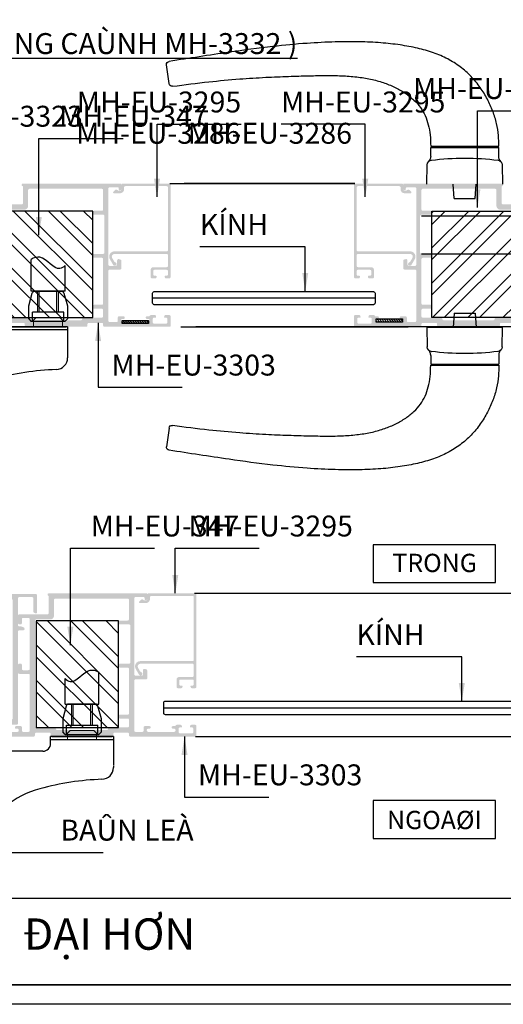
# Model space of a CAD drawing. Units: millimetres. Extents: x 12529 to 23900, y 24836 to 32566.
# Drawn here: x 15020 to 15205, y 25800 to 26176 of the extents above; entities that cross this region are included whole.
import ezdxf

# ---------------------------------------------------------------- set-up
doc = ezdxf.new("R2010")
doc.units = ezdxf.units.MM
for name, color, linetype, lineweight in [('1外框线', 7, 'Continuous', 20), ('KICHTHUOC', 54, 'Continuous', 5), ('Symbol', 10, 'Continuous', 9), ('细实线(0.2)', 5, 'Continuous', 9)]:
    doc.layers.add(name, color=color, linetype=linetype, lineweight=lineweight)
for name, color, linetype in [('2', 3, 'Continuous'), ('4', 3, 'Continuous'), ('CHU', 253, 'Continuous'), ('h', 155, 'Continuous'), ('kinh', 141, 'Continuous'), ('Layer8', 8, 'Continuous'), ('MAU TONG', 50, 'Continuous'), ('NET-THAY', 2, 'Continuous'), ('PUB_DIM', 3, 'Continuous')]:
    doc.layers.add(name, color=color, linetype=linetype)
doc.styles.add('BINH', font='VNI-Helve-Condense_0.TTF')
doc.styles.add('ROMAND', font='VNI-Helve-Condense_0.TTF', dxfattribs={"width": 0.5})
doc.styles.get("Standard").update_dxf_attribs({"font": 'arial.ttf'})
doc.dimstyles.new('Copy of MIEN HUA1-2', dxfattribs={"dimscale": 0, "dimtxt": 7, "dimasz": 7, "dimexe": 1, "dimexo": 1, "dimgap": 4, "dimtad": 2, "dimdec": 1, "dimtxsty": 'ROMAND', "dimcen": 10, "dimdle": 5, "dimclrd": 8, "dimclre": 8, "dimclrt": 95, "dimadec": 0, "dimazin": 0, "dimtfac": 1, "dimtdec": 1, "dimtmove": 2, "dimatfit": 3, "dimfxl": 1, "dimarcsym": 0})

# ---------------------------------------------------------------- blocks, each defined once
blk = doc.blocks.new('ergeg')
at = {"color": 253}
for p, q in [((11382.52, -10738.42), (11382.52, -10726.23)), ((11369.52, -10738.42), (11369.52, -10728.62)), ((11369.92, -10739.16), (11368.62, -10744.02)), ((11369.52, -10738.42), (11382.52, -10738.42)), ((11381.15, -10738.42), (11370.88, -10738.42)), ((11372.64, -10746.42), (11372.64, -10738.42)), ((11379.39, -10746.42), (11379.39, -10738.42)), ((11383.42, -10744.02), (11382.12, -10739.16)), ((11368.62, -10744.02), (11368.62, -10749.02)), ((11370.02, -10746.42), (11382.02, -10746.42)), ((11370.02, -10750.02), (11370.02, -10746.42)), ((11382.02, -10750.02), (11382.02, -10746.42)), ((11383.42, -10749.02), (11383.42, -10744.02)), ((11369.62, -10750.02), (11368.62, -10749.02)), ((11369.62, -10750.02), (11382.42, -10750.02)), ((11383.42, -10749.02), (11382.42, -10750.02))]:
    blk.add_line(p, q, dxfattribs=at)
blk.add_arc((11370.88, -10739.42), 1, 90, 165.0049, dxfattribs=at)
blk.add_arc((11381.15, -10739.42), 1, 14.9951, 90)
blk.add_open_spline([(11369.52, -10728.62), (11370.14, -10729.24), (11373.02, -10731.23), (11377.63, -10724.33), (11381.38, -10725.54), (11382.52, -10726.23)], degree=3, knots=[2.41746, 2.41746, 2.41746, 2.41746, 4.935448, 13.716347, 17.548081, 17.548081, 17.548081, 17.548081], dxfattribs=at)
at = {"layer": '1外框线', "color": 253}
for p, q in [((11371.52, -10748.52), (11370.52, -10749.52)), ((11370.52, -10749.52), (11370.52, -10752.02)), ((11380.52, -10748.52), (11371.52, -10748.52)), ((11380.52, -10748.52), (11381.52, -10749.52)), ((11381.52, -10752.02), (11381.52, -10749.52))]:
    blk.add_line(p, q, dxfattribs=at)
at = {"layer": '细实线(0.2)', "color": 253}
for p, q in [((11372.02, -10738.42), (11372.02, -10746.42)), ((11380.02, -10738.42), (11380.02, -10746.42))]:
    blk.add_line(p, q, dxfattribs=at)
blk = doc.blocks.new('3rr2r')
at = {"layer": 'h'}
h = blk.add_hatch(dxfattribs=at)
h.set_pattern_fill('ANSI32', color=254)
h.paths.add_polyline_path([(11002.93, -603.38), (10971.43, -603.38), (10971.43, -644.18), (11002.93, -644.18)])
at = {"layer": 'MAU TONG'}
blk.add_lwpolyline([(11002.93, -644.18), (10971.43, -644.18), (10971.43, -603.38), (11002.93, -603.38)], close=True, dxfattribs=at)
blk = doc.blocks.new('twqq')
at = {"color": 253}
for p, q in [((11319.52, -10738.42), (11319.52, -10726.23)), ((11306.52, -10738.42), (11306.52, -10728.62)), ((11306.92, -10739.16), (11305.62, -10744.02)), ((11306.52, -10738.42), (11319.52, -10738.42)), ((11318.15, -10738.42), (11307.88, -10738.42)), ((11309.64, -10746.42), (11309.64, -10738.42)), ((11316.39, -10746.42), (11316.39, -10738.42)), ((11320.42, -10744.02), (11319.12, -10739.16)), ((11305.62, -10744.02), (11305.62, -10749.02)), ((11307.02, -10746.42), (11319.02, -10746.42)), ((11307.02, -10750.02), (11307.02, -10746.42)), ((11319.02, -10750.02), (11319.02, -10746.42)), ((11320.42, -10749.02), (11320.42, -10744.02)), ((11306.62, -10750.02), (11305.62, -10749.02)), ((11306.62, -10750.02), (11319.42, -10750.02)), ((11320.42, -10749.02), (11319.42, -10750.02))]:
    blk.add_line(p, q, dxfattribs=at)
for centre, start, end in [((11307.88, -10739.42), 90, 165.0049), ((11318.15, -10739.42), 14.9951, 90)]:
    blk.add_arc(centre, 1, start, end, dxfattribs=at)
blk.add_open_spline([(11306.52, -10728.62), (11307.14, -10729.24), (11310.02, -10731.23), (11314.63, -10724.33), (11318.38, -10725.54), (11319.52, -10726.23)], degree=3, knots=[2.41746, 2.41746, 2.41746, 2.41746, 4.935448, 13.716347, 17.548081, 17.548081, 17.548081, 17.548081], dxfattribs=at)
at = {"layer": '1外框线', "color": 253}
for p, q in [((11308.52, -10748.52), (11307.52, -10749.52)), ((11307.52, -10749.52), (11307.52, -10752.02)), ((11317.52, -10748.52), (11308.52, -10748.52)), ((11317.52, -10748.52), (11318.52, -10749.52)), ((11318.52, -10752.02), (11318.52, -10749.52))]:
    blk.add_line(p, q, dxfattribs=at)
at = {"layer": '细实线(0.2)', "color": 253}
for p, q in [((11309.02, -10738.42), (11309.02, -10746.42)), ((11317.02, -10738.42), (11317.02, -10746.42))]:
    blk.add_line(p, q, dxfattribs=at)
blk = doc.blocks.new('DWQDQWDQD')
at = {"layer": 'CHU'}
h = blk.add_hatch(dxfattribs=at)
h.set_pattern_fill('ANSI31', color=254, scale=0.2, style=0)
h.paths.add_polyline_path([(10893.85, -645.28), (10893.34, -645.28), (10883.85, -645.28), (10883.85, -646.48), (10893.85, -646.48)])
at = {"layer": '2'}
blk.add_lwpolyline([(10893.85, -645.28), (10883.85, -645.28), (10883.85, -646.48), (10893.85, -646.48)], close=True, dxfattribs=at)
blk = doc.blocks.new('ergwg')
at = {"layer": 'CHU', "color": 253, "linetype": 'Continuous'}
for p, q in [((10308.84, -10658.73), (10309.81, -10651.59)), ((10208.68, -10682.72), (10182.68, -10682.72)), ((10182.68, -10686.46), (10182.68, -10683.22)), ((10208.68, -10683.22), (10182.68, -10683.22)), ((10182.68, -10686.47), (10182.68, -10686.47)), ((10208.68, -10686.46), (10208.68, -10683.22)), ((10208.68, -10686.47), (10208.68, -10686.47)), ((10181.31, -10689.8), (10181.18, -10697.22)), ((10210.18, -10697.22), (10210.05, -10689.8)), ((10191.68, -10702.72), (10191.29, -10697.22)), ((10199.68, -10702.72), (10200.07, -10697.22)), ((10199.68, -10702.72), (10191.68, -10702.72)), ((10167.14, -10705.62), (10167.14, -10727.62)), ((10169.64, -10705.62), (10167.14, -10705.62)), ((10169.64, -10705.62), (10169.64, -10727.62)), ((10157.97, -10719.32), (10166.49, -10711.75)), ((10166.83, -10711.62), (10167.14, -10711.62)), ((10212.17, -10709.37), (10169.64, -10709.37)), ((10157.64, -10721.12), (10157.64, -10720.07)), ((10158.14, -10721.62), (10167.14, -10721.62)), ((10212.17, -10723.87), (10169.64, -10723.87)), ((10169.64, -10727.62), (10167.14, -10727.62)), ((10191.68, -10746.52), (10191.29, -10752.02)), ((10199.68, -10746.52), (10191.68, -10746.52)), ((10199.68, -10746.52), (10200.07, -10752.02)), ((10181.31, -10759.44), (10181.18, -10752.02)), ((10181.18, -10752.02), (10210.18, -10752.02)), ((10210.18, -10752.02), (10210.05, -10759.44)), ((10182.68, -10762.77), (10182.68, -10762.77)), ((10182.68, -10762.78), (10182.68, -10766.02)), ((10208.68, -10762.77), (10208.68, -10762.77)), ((10208.68, -10762.78), (10208.68, -10766.02)), ((10208.68, -10766.02), (10182.68, -10766.02)), ((10208.68, -10766.52), (10182.68, -10766.52)), ((10308.84, -10790.51), (10309.81, -10797.65))]:
    blk.add_line(p, q, dxfattribs=at)
at = {"layer": 'CHU', "color": 253}
for p, q in [((10158.54, -10705.37), (10158.54, -10710.12)), ((10158.54, -10705.37), (10160.71, -10705.87)), ((10158.54, -10705.62), (10158.54, -10706.71)), ((10158.54, -10706.4), (10160.48, -10706.84)), ((10162.04, -10708.79), (10162.04, -10715.71)), ((10163.04, -10708.79), (10163.04, -10714.82)), ((10154.04, -10710.12), (10154.04, -10716.12)), ((10154.04, -10710.12), (10158.54, -10710.12)), ((10154.04, -10722.12), (10154.04, -10716.12)), ((10154.04, -10722.12), (10158.54, -10722.12)), ((10158.54, -10726.87), (10158.54, -10722.12)), ((10162.04, -10723.45), (10162.04, -10721.62)), ((10163.04, -10723.45), (10163.04, -10721.62)), ((10158.54, -10725.84), (10160.48, -10725.4)), ((10158.54, -10726.62), (10158.54, -10725.53)), ((10158.54, -10726.87), (10160.71, -10726.37))]:
    blk.add_line(p, q, dxfattribs=at)
at = {"layer": 'CHU', "color": 253, "ltscale": 0.1}
for p, q in [((10170.39, -10709.12), (10170.64, -10709.12)), ((10170.39, -10724.12), (10170.64, -10724.12))]:
    blk.add_line(p, q, dxfattribs=at)
at = {"layer": 'CHU', "color": 253, "linetype": 'Continuous'}
for centre, radius, start, end in [((10308.62, -10651.43), 1.2, 352.2545, 82.0473), ((10307.65, -10658.57), 1.2, 262.3533, 352.2545), ((10183.11, -10689.83), 1.8, 97.3547, 179), ((10195.68, -10787.22), 100, 82.6453, 97.3547), ((10208.25, -10689.83), 1.8, 1, 82.6453), ((10166.83, -10712.12), 0.5, 89.9999, 131.6334), ((10158.64, -10720.07), 1, 131.6335, 180), ((10158.14, -10721.12), 0.5, 180, 270), ((10183.11, -10759.41), 1.8, 181, 262.6453), ((10195.68, -10662.02), 100, 262.6453, 277.3547), ((10208.25, -10759.41), 1.8, 277.3547, 359), ((10307.65, -10790.67), 1.2, 7.7455, 97.6467), ((10308.62, -10797.81), 1.2, 277.9527, 7.7455)]:
    blk.add_arc(centre, radius, start, end, dxfattribs=at)
at = {"layer": 'CHU', "color": 253}
for centre, radius, start, end in [((10160.04, -10708.79), 2, 0, 77.1245), ((10160.04, -10708.79), 3, 0, 77.1245), ((10160.04, -10723.45), 2, 282.8755, 0), ((10160.04, -10723.45), 3, 282.8755, 0)]:
    blk.add_arc(centre, radius, start, end, dxfattribs=at)
at = {"layer": 'CHU', "color": 253, "linetype": 'Continuous'}
for points in [[(10182.68, -10682.72), (10182.75, -10678.66), (10183.49, -10674.06), (10184.92, -10669.36), (10186.99, -10664.74), (10189.72, -10660.28), (10193.24, -10655.99), (10197.4, -10652.33), (10202.2, -10649.31), (10207.64, -10646.95), (10213.71, -10645.22), (10220.4, -10643.97), (10227.75, -10643.15), (10235.94, -10642.75), (10245.2, -10642.8), (10255.99, -10643.34), (10269.09, -10644.56), (10285.84, -10646.77), (10308.79, -10650.24)], [(10307.49, -10659.76), (10293.55, -10658.06), (10281.81, -10656.98), (10271.8, -10656.34), (10263.07, -10655.97), (10255.34, -10655.75), (10248.38, -10655.65), (10242.06, -10655.78), (10236.29, -10656.28), (10231.03, -10657.19), (10226.28, -10658.55), (10222.02, -10660.35), (10218.26, -10662.54), (10215.11, -10665.06), (10212.64, -10667.86), (10210.85, -10670.98), (10209.64, -10674.46), (10208.93, -10678.38), (10208.68, -10682.72)], [(10181.82, -10688.57), (10182.18, -10688.12), (10182.48, -10687.55), (10182.65, -10686.89), (10182.68, -10686.47)], [(10208.68, -10686.47), (10208.71, -10686.89), (10208.88, -10687.55), (10209.18, -10688.12), (10209.54, -10688.57)], [(10182.88, -10688.04), (10183.03, -10688.02)], [(10208.48, -10688.04), (10208.33, -10688.02)], [(10181.82, -10760.67), (10182.18, -10761.12), (10182.48, -10761.69), (10182.65, -10762.35), (10182.68, -10762.77)], [(10182.88, -10761.2), (10183.03, -10761.22)], [(10208.48, -10761.2), (10208.33, -10761.22)], [(10208.68, -10762.77), (10208.71, -10762.35), (10208.88, -10761.69), (10209.18, -10761.12), (10209.54, -10760.67)], [(10182.68, -10766.52), (10182.75, -10770.58), (10183.49, -10775.18), (10184.92, -10779.88), (10186.99, -10784.5), (10189.72, -10788.96), (10193.24, -10793.25), (10197.4, -10796.91), (10202.2, -10799.93), (10207.64, -10802.29), (10213.71, -10804.02), (10220.4, -10805.27), (10227.75, -10806.09), (10235.94, -10806.48), (10245.2, -10806.44), (10255.99, -10805.9), (10269.09, -10804.68), (10285.84, -10802.47), (10308.79, -10799)], [(10307.49, -10789.48), (10293.55, -10791.18), (10281.81, -10792.26), (10271.8, -10792.9), (10263.07, -10793.27), (10255.34, -10793.49), (10248.38, -10793.59), (10242.06, -10793.46), (10236.29, -10792.96), (10231.03, -10792.05), (10226.28, -10790.68), (10222.02, -10788.89), (10218.26, -10786.7), (10215.11, -10784.18), (10212.64, -10781.38), (10210.85, -10778.26), (10209.64, -10774.77), (10208.93, -10770.86), (10208.68, -10766.52)]]:
    blk.add_spline(points, degree=3, dxfattribs=at)

msp = doc.modelspace()

# ---------------------------------------------------------------- hatches: boundary and pattern name
at = {"layer": 'h'}
h = msp.add_hatch(color=254, dxfattribs=at)
h.paths.add_polyline_path([(15054.04, 26111.6, -0.414214), (15054.54, 26112.1), (15057.54, 26112.1, -0.414214), (15058.04, 26111.6), (15058.04, 26111.2, 0.619937), (15058.53, 26110.96, 0.425203), (15059.04, 26111.46), (15059.04, 26113.2, 0.414214), (15058.74, 26113.5), (15021.34, 26113.5, 0.414214), (15020.84, 26113, 0.305615), (15021.16, 26112.53, -0.305615), (15021.34, 26112.26), (15021.34, 26106, -0.414214), (15020.84, 26105.5), (15010.04, 26105.5, 0.414214), (15009.54, 26105), (15009.54, 26102.1, 0.414214), (15010.04, 26101.6), (15010.54, 26101.6, 0.414214), (15011.04, 26102.1), (15011.04, 26103.6, -0.414214), (15011.54, 26104.1), (15013.54, 26104.1, -0.414214), (15014.04, 26103.6), (15014.04, 26084.6, -0.414214), (15013.54, 26084.1), (15011.54, 26084.1, -0.414214), (15011.04, 26084.6), (15011.04, 26086.1, 0.414214), (15010.54, 26086.6), (15010.04, 26086.6, 0.414214), (15009.54, 26086.1), (15009.54, 26083.2, 0.414214), (15010.04, 26082.7), (15013.54, 26082.7, -0.414214), (15014.04, 26082.2), (15014.04, 26061, -0.414214), (15013.54, 26060.5), (15011.54, 26060.5, -0.414214), (15011.04, 26061), (15011.04, 26062.2, 0.414214), (15010.54, 26062.7), (15008.83, 26062.7, 0.414214), (15008.34, 26062.21, 0.426469), (15008.83, 26061.7), (15009.34, 26061.7, -0.414214), (15009.84, 26061.2), (15009.84, 26061, -0.414214), (15009.34, 26060.5), (14999.34, 26060.5, -0.414214), (14998.84, 26061), (14998.84, 26061.2, -0.414214), (14999.34, 26061.7), (14999.85, 26061.7, 0.414214), (15000.34, 26062.19, 0.426469), (14999.85, 26062.7), (14999.09, 26062.7, -0.305615), (14998.81, 26062.89, 0.305615), (14998.34, 26063.2), (14996.92, 26063.2, 0.453828), (14996.42, 26062.63, 0.682363), (14996.59, 26062.2), (14997.14, 26062.2, -0.414214), (14997.64, 26061.7), (14997.64, 26060.4, -0.414214), (14997.14, 26059.9), (14992.54, 26059.9, -0.414214), (14992.04, 26060.4), (14992.04, 26061.7, -0.414214), (14992.54, 26062.2), (14993.09, 26062.2, 0.682363), (14993.26, 26062.63, 0.453828), (14992.77, 26063.2), (14991.34, 26063.2, 0.414214), (14990.84, 26062.7), (14990.84, 26059.2, 0.414214), (14991.34, 26058.7), (15015.54, 26058.7, 0.414214), (15016.04, 26059.2), (15016.04, 26059.7, -0.414214), (15016.54, 26060.2), (15021.54, 26060.2, -0.414214), (15022.04, 26059.7), (15022.04, 26059.2, 0.414214), (15022.54, 26058.7), (15045.54, 26058.7, 0.414214), (15046.04, 26059.2), (15046.04, 26059.7, -0.414214), (15046.54, 26060.2), (15051.54, 26060.2, -0.414214), (15052.04, 26059.7), (15052.04, 26059.2, 0.414214), (15052.54, 26058.7), (15077.54, 26058.7, 0.414214), (15077.84, 26059), (15077.84, 26062.7, 0.414214), (15077.34, 26063.2), (15075.92, 26063.2, 0.453828), (15075.42, 26062.63, 0.682363), (15075.59, 26062.2), (15076.14, 26062.2, -0.414214), (15076.64, 26061.7), (15076.64, 26060.4, -0.414214), (15076.14, 26059.9), (15071.54, 26059.9, -0.414214), (15071.04, 26060.4), (15071.04, 26061.7, -0.414214), (15071.54, 26062.2), (15072.09, 26062.2, 0.682363), (15072.26, 26062.63, 0.453828), (15071.77, 26063.2), (15070.34, 26063.2, 0.305615), (15069.88, 26062.89, -0.305615), (15069.6, 26062.7), (15068.83, 26062.7, 0.414214), (15068.34, 26062.21, 0.426469), (15068.83, 26061.7), (15069.34, 26061.7, -0.414214), (15069.84, 26061.2), (15069.84, 26061, -0.414214), (15069.34, 26060.5), (15059.34, 26060.5, -0.414214), (15058.84, 26061), (15058.84, 26061.2, -0.414214), (15059.34, 26061.7), (15059.85, 26061.7, 0.414214), (15060.34, 26062.19, 0.426469), (15059.85, 26062.7), (15058.14, 26062.7, 0.414214), (15057.64, 26062.2), (15057.64, 26061, -0.414214), (15057.14, 26060.5), (15054.54, 26060.5, -0.414214), (15054.04, 26061), (15054.04, 26080.1, -0.414214), (15054.54, 26080.6), (15058.54, 26080.6, 0.414214), (15059.04, 26081.1), (15059.04, 26083.92, 0.339454), (15058.67, 26084.41), (15058.02, 26084.58, 0.493145), (15057.39, 26084.1), (15057.39, 26082.5, -0.414214), (15056.89, 26082), (15054.54, 26082, -0.414214), (15054.04, 26082.5)])
h.paths.add_polyline_path([(15016.54, 26103.5), (15021.84, 26103.5, 0.414214), (15023.34, 26105), (15023.34, 26111, -0.414214), (15023.84, 26111.5), (15051.54, 26111.5, -0.414214), (15052.04, 26111), (15052.04, 26103.6, -0.414214), (15051.54, 26103.1), (15048.54, 26103.1, 0.414214), (15048.04, 26102.6), (15048.04, 26102.1, 0.414214), (15048.54, 26101.6), (15052.04, 26101.6, -0.414214), (15052.54, 26101.1), (15052.54, 26087.1, -0.414214), (15052.04, 26086.6), (15048.54, 26086.6, 0.414214), (15048.04, 26086.1), (15048.04, 26085.6, 0.414214), (15048.54, 26085.1), (15051.54, 26085.1, -0.414214), (15052.04, 26084.6), (15052.04, 26067.6, -0.414214), (15051.54, 26067.1), (15048.54, 26067.1, 0.414214), (15048.04, 26066.6), (15048.04, 26066.1, 0.414214), (15048.54, 26065.6), (15051.54, 26065.6, -0.414214), (15052.04, 26065.1), (15052.04, 26062.7, -0.414214), (15051.54, 26062.2), (15044.54, 26062.2, 0.414214), (15044.04, 26061.7, -0.414214), (15043.54, 26061.2), (15024.54, 26061.2, -0.414214), (15024.04, 26061.7, 0.414214), (15023.54, 26062.2), (15016.54, 26062.2, -0.414214), (15016.04, 26062.7), (15016.04, 26103, -0.414214)], flags=16)
for points in [[(15077.34, 26077.2, 0.414214), (15077.84, 26077.7), (15077.84, 26113.2, 0.414214), (15077.54, 26113.5), (15059.54, 26113.5, 0.414214), (15059.04, 26113), (15059.04, 26111.3, -0.414214), (15058.54, 26110.8), (15057.93, 26110.8, -0.131652), (15057.78, 26110.84), (15057.28, 26111.13, 0.339454), (15056.67, 26111.05), (15055.93, 26110.31, 0.668179), (15056.14, 26109.8), (15058.54, 26109.8, 0.414214), (15060.04, 26111.3), (15060.04, 26112, -0.414214), (15060.54, 26112.5), (15076.34, 26112.5, -0.414214), (15076.84, 26112), (15076.84, 26088.06, -0.414214), (15076.34, 26087.56), (15056.34, 26087.56, 0.57735), (15054.61, 26084.56), (15055.89, 26082.35, 1.542659), (15056.64, 26083.38, -0.213422), (15056.31, 26083.62), (15055.48, 26085.06, -0.57735), (15056.34, 26086.56), (15076.34, 26086.56, -0.414214), (15076.84, 26086.06), (15076.84, 26082, -0.414214), (15076.34, 26081.5), (15071.24, 26081.5, 0.414214), (15070.24, 26080.5), (15070.24, 26077.7, 0.414214), (15070.74, 26077.2), (15071.97, 26077.2, 0.339454), (15072.45, 26077.57), (15072.54, 26077.88, 0.493145), (15072.29, 26078.2), (15071.74, 26078.2, -0.414214), (15071.24, 26078.7), (15071.24, 26080, -0.414214), (15071.74, 26080.5), (15076.34, 26080.5, -0.414214), (15076.84, 26080), (15076.84, 26078.7, -0.414214), (15076.34, 26078.2), (15075.79, 26078.2, 0.493145), (15075.55, 26077.88), (15075.64, 26077.57, 0.339454), (15076.12, 26077.2)], [(15148.57, 26077.2, -0.414214), (15148.07, 26077.7), (15148.07, 26113.2, -0.414214), (15148.37, 26113.5), (15166.37, 26113.5, -0.414214), (15166.87, 26113), (15166.87, 26111.3, 0.414214), (15167.37, 26110.8), (15167.98, 26110.8, 0.131652), (15168.13, 26110.84), (15168.63, 26111.13, -0.339454), (15169.24, 26111.05), (15169.98, 26110.31, -0.668179), (15169.77, 26109.8), (15167.37, 26109.8, -0.414214), (15165.87, 26111.3), (15165.87, 26112, 0.414214), (15165.37, 26112.5), (15149.57, 26112.5, 0.414214), (15149.07, 26112), (15149.07, 26088.06, 0.414214), (15149.57, 26087.56), (15169.57, 26087.56, -0.57735), (15171.3, 26084.56), (15170.02, 26082.35, -1.542659), (15169.27, 26083.38, 0.213422), (15169.6, 26083.62), (15170.43, 26085.06, 0.57735), (15169.57, 26086.56), (15149.57, 26086.56, 0.414214), (15149.07, 26086.06), (15149.07, 26082, 0.414214), (15149.57, 26081.5), (15154.67, 26081.5, -0.414214), (15155.67, 26080.5), (15155.67, 26077.7, -0.414214), (15155.17, 26077.2), (15153.94, 26077.2, -0.339454), (15153.46, 26077.57), (15153.37, 26077.88, -0.493145), (15153.62, 26078.2), (15154.17, 26078.2, 0.414214), (15154.67, 26078.7), (15154.67, 26080, 0.414214), (15154.17, 26080.5), (15149.57, 26080.5, 0.414214), (15149.07, 26080), (15149.07, 26078.7, 0.414214), (15149.57, 26078.2), (15150.12, 26078.2, -0.493145), (15150.36, 26077.88), (15150.27, 26077.57, -0.339454), (15149.79, 26077.2)], [(15087.24, 25920.43, 0.414214), (15087.74, 25920.93), (15087.74, 25956.43, 0.414214), (15087.44, 25956.73), (15069.44, 25956.73, 0.414214), (15068.94, 25956.23), (15068.94, 25954.53, -0.414214), (15068.44, 25954.03), (15067.83, 25954.03, -0.131652), (15067.68, 25954.07), (15067.18, 25954.36, 0.339454), (15066.57, 25954.28), (15065.83, 25953.54, 0.668179), (15066.04, 25953.03), (15068.44, 25953.03, 0.414214), (15069.94, 25954.53), (15069.94, 25955.23, -0.414214), (15070.44, 25955.73), (15086.24, 25955.73, -0.414214), (15086.74, 25955.23), (15086.74, 25931.29, -0.414214), (15086.24, 25930.79), (15066.24, 25930.79, 0.57735), (15064.51, 25927.79), (15065.79, 25925.58, 1.542659), (15066.54, 25926.61, -0.213422), (15066.21, 25926.85), (15065.38, 25928.29, -0.57735), (15066.24, 25929.79), (15086.24, 25929.79, -0.414214), (15086.74, 25929.29), (15086.74, 25925.23, -0.414214), (15086.24, 25924.73), (15081.14, 25924.73, 0.414214), (15080.14, 25923.73), (15080.14, 25920.93, 0.414214), (15080.64, 25920.43), (15081.87, 25920.43, 0.339454), (15082.35, 25920.8), (15082.44, 25921.11, 0.493145), (15082.19, 25921.43), (15081.64, 25921.43, -0.414214), (15081.14, 25921.93), (15081.14, 25923.23, -0.414214), (15081.64, 25923.73), (15086.24, 25923.73, -0.414214), (15086.74, 25923.23), (15086.74, 25921.93, -0.414214), (15086.24, 25921.43), (15085.69, 25921.43, 0.493145), (15085.45, 25921.11), (15085.54, 25920.8, 0.339454), (15086.02, 25920.43)]]:
    msp.add_hatch(color=254, dxfattribs=at).paths.add_polyline_path(points)
h = msp.add_hatch(color=254, dxfattribs=at)
h.paths.add_polyline_path([(15171.87, 26111.6, 0.414214), (15171.37, 26112.1), (15168.37, 26112.1, 0.414214), (15167.87, 26111.6), (15167.87, 26111.2, -0.619937), (15167.38, 26110.96, -0.425203), (15166.87, 26111.46), (15166.87, 26113.2, -0.414214), (15167.17, 26113.5), (15204.57, 26113.5, -0.414214), (15205.07, 26113, -0.305615), (15204.75, 26112.53, 0.305615), (15204.57, 26112.26), (15204.57, 26106, 0.414214), (15205.07, 26105.5), (15215.87, 26105.5, -0.414214), (15216.37, 26105), (15216.37, 26102.1, -0.414214), (15215.87, 26101.6), (15215.37, 26101.6, -0.414214), (15214.87, 26102.1), (15214.87, 26103.6, 0.414214), (15214.37, 26104.1), (15212.37, 26104.1, 0.414214), (15211.87, 26103.6), (15211.87, 26084.6, 0.414214), (15212.37, 26084.1), (15214.37, 26084.1, 0.414214), (15214.87, 26084.6), (15214.87, 26086.1, -0.414214), (15215.37, 26086.6), (15215.87, 26086.6, -0.414214), (15216.37, 26086.1), (15216.37, 26083.2, -0.414214), (15215.87, 26082.7), (15212.37, 26082.7, 0.414214), (15211.87, 26082.2), (15211.87, 26061, 0.414214), (15212.37, 26060.5), (15214.37, 26060.5, 0.414214), (15214.87, 26061), (15214.87, 26062.2, -0.414214), (15215.37, 26062.7), (15217.08, 26062.7, -0.414214), (15217.57, 26062.21, -0.426469), (15217.08, 26061.7), (15216.57, 26061.7, 0.414214), (15216.07, 26061.2), (15216.07, 26061, 0.414214), (15216.57, 26060.5), (15226.57, 26060.5, 0.414214), (15227.07, 26061), (15227.07, 26061.2, 0.414214), (15226.57, 26061.7), (15226.06, 26061.7, -0.414214), (15225.57, 26062.19, -0.426469), (15226.06, 26062.7), (15226.82, 26062.7, 0.305615), (15227.1, 26062.89, -0.305615), (15227.57, 26063.2), (15228.99, 26063.2, -0.453828), (15229.49, 26062.63, -0.682363), (15229.32, 26062.2), (15228.77, 26062.2, 0.414214), (15228.27, 26061.7), (15228.27, 26060.4, 0.414214), (15228.77, 26059.9), (15233.37, 26059.9, 0.414214), (15233.87, 26060.4), (15233.87, 26061.7, 0.414214), (15233.37, 26062.2), (15232.82, 26062.2, -0.682363), (15232.65, 26062.63, -0.453828), (15233.14, 26063.2), (15234.57, 26063.2, -0.414214), (15235.07, 26062.7), (15235.07, 26059.2, -0.414214), (15234.57, 26058.7), (15210.37, 26058.7, -0.414214), (15209.87, 26059.2), (15209.87, 26059.7, 0.414214), (15209.37, 26060.2), (15204.37, 26060.2, 0.414214), (15203.87, 26059.7), (15203.87, 26059.2, -0.414214), (15203.37, 26058.7), (15180.37, 26058.7, -0.414214), (15179.87, 26059.2), (15179.87, 26059.7, 0.414214), (15179.37, 26060.2), (15174.37, 26060.2, 0.414214), (15173.87, 26059.7), (15173.87, 26059.2, -0.414214), (15173.37, 26058.7), (15148.37, 26058.7, -0.414214), (15148.07, 26059), (15148.07, 26062.7, -0.414214), (15148.57, 26063.2), (15149.99, 26063.2, -0.453828), (15150.49, 26062.63, -0.682363), (15150.32, 26062.2), (15149.77, 26062.2, 0.414214), (15149.27, 26061.7), (15149.27, 26060.4, 0.414214), (15149.77, 26059.9), (15154.37, 26059.9, 0.414214), (15154.87, 26060.4), (15154.87, 26061.7, 0.414214), (15154.37, 26062.2), (15153.82, 26062.2, -0.682363), (15153.65, 26062.63, -0.453828), (15154.14, 26063.2), (15155.57, 26063.2, -0.305615), (15156.03, 26062.89, 0.305615), (15156.31, 26062.7), (15157.08, 26062.7, -0.414214), (15157.57, 26062.21, -0.426469), (15157.08, 26061.7), (15156.57, 26061.7, 0.414214), (15156.07, 26061.2), (15156.07, 26061, 0.414214), (15156.57, 26060.5), (15166.57, 26060.5, 0.414214), (15167.07, 26061), (15167.07, 26061.2, 0.414214), (15166.57, 26061.7), (15166.06, 26061.7, -0.414214), (15165.57, 26062.19, -0.426469), (15166.06, 26062.7), (15167.77, 26062.7, -0.414214), (15168.27, 26062.2), (15168.27, 26061, 0.414214), (15168.77, 26060.5), (15171.37, 26060.5, 0.414214), (15171.87, 26061), (15171.87, 26080.1, 0.414214), (15171.37, 26080.6), (15167.37, 26080.6, -0.414214), (15166.87, 26081.1), (15166.87, 26083.92, -0.339454), (15167.24, 26084.41), (15167.89, 26084.58, -0.493145), (15168.52, 26084.1), (15168.52, 26082.5, 0.414214), (15169.02, 26082), (15171.37, 26082, 0.414214), (15171.87, 26082.5)])
h.paths.add_polyline_path([(15209.37, 26103.5), (15204.07, 26103.5, -0.414214), (15202.57, 26105), (15202.57, 26111, 0.414214), (15202.07, 26111.5), (15174.37, 26111.5, 0.414214), (15173.87, 26111), (15173.87, 26103.6, 0.414214), (15174.37, 26103.1), (15177.37, 26103.1, -0.414214), (15177.87, 26102.6), (15177.87, 26102.1, -0.414214), (15177.37, 26101.6), (15173.87, 26101.6, 0.414214), (15173.37, 26101.1), (15173.37, 26087.1, 0.414214), (15173.87, 26086.6), (15177.37, 26086.6, -0.414214), (15177.87, 26086.1), (15177.87, 26085.6, -0.414214), (15177.37, 26085.1), (15174.37, 26085.1, 0.414214), (15173.87, 26084.6), (15173.87, 26067.6, 0.414214), (15174.37, 26067.1), (15177.37, 26067.1, -0.414214), (15177.87, 26066.6), (15177.87, 26066.1, -0.414214), (15177.37, 26065.6), (15174.37, 26065.6, 0.414214), (15173.87, 26065.1), (15173.87, 26062.7, 0.414214), (15174.37, 26062.2), (15181.37, 26062.2, -0.414214), (15181.87, 26061.7, 0.414214), (15182.37, 26061.2), (15201.37, 26061.2, 0.414214), (15201.87, 26061.7, -0.414214), (15202.37, 26062.2), (15209.37, 26062.2, 0.414214), (15209.87, 26062.7), (15209.87, 26103, 0.414214)], flags=16)
h = msp.add_hatch(color=254, dxfattribs=at)
h.paths.add_polyline_path([(15001.24, 25906.49, -0.414214), (15000.74, 25906.99), (15000.74, 25909.19, 0.414214), (15000.24, 25909.69), (14988.84, 25909.69, -0.414214), (14988.34, 25910.19), (14988.34, 25911.63, -0.339454), (14988.71, 25912.11), (14989.37, 25912.28, -1.057496), (14989.8, 25911.82, 0.557537), (14990.24, 25911.09), (14992.84, 25911.09, 0.414214), (14993.34, 25911.59), (14993.34, 25926.49, 0.414214), (14992.84, 25926.99), (14988.84, 25926.99, -0.414214), (14988.34, 25927.49), (14988.34, 25930.09, -0.414214), (14988.84, 25930.59), (14989.84, 25930.59, -0.414214), (14990.34, 25930.09), (14990.34, 25929.09, 0.414214), (14990.84, 25928.59), (14992.84, 25928.59, 0.414214), (14993.34, 25929.09), (14993.34, 25930.59, -0.414214), (14993.84, 25931.09), (14994.34, 25931.09, -0.414214), (14994.84, 25930.59), (14994.84, 25929.09, 0.414214), (14995.34, 25928.59), (14997.34, 25928.59, 0.414214), (14997.84, 25929.09), (14997.84, 25948.09, 0.414214), (14997.34, 25948.59), (14995.34, 25948.59, 0.414214), (14994.84, 25948.09), (14994.84, 25946.59, -0.414214), (14994.34, 25946.09), (14993.74, 25946.09, -0.331679), (14993.36, 25946.38, 0.331679), (14993.07, 25946.59), (14990.84, 25946.59, 0.414214), (14990.34, 25946.09), (14990.34, 25945.09, -0.414214), (14989.84, 25944.59), (14988.84, 25944.59, -0.414214), (14988.34, 25945.09), (14988.34, 25947.69, -0.414214), (14988.84, 25948.19), (14992.84, 25948.19, 0.414214), (14993.34, 25948.69), (14993.34, 25954.19, 0.414214), (14992.84, 25954.69), (14978.04, 25954.69, 0.414214), (14977.54, 25954.19), (14977.54, 25952.39, -0.414214), (14977.14, 25951.99), (14975.62, 25951.99, -0.453828), (14975.12, 25952.56, -0.682363), (14975.29, 25952.99), (14975.84, 25952.99, 0.414214), (14976.34, 25953.49), (14976.34, 25954.79, 0.414214), (14975.84, 25955.29), (14971.24, 25955.29, 0.414214), (14970.74, 25954.79), (14970.74, 25953.49, 0.414214), (14971.24, 25952.99), (14971.79, 25952.99, -0.682363), (14971.96, 25952.56, -0.453828), (14971.47, 25951.99), (14970.04, 25951.99, -0.414214), (14969.54, 25952.49), (14969.54, 25955.99, -0.414214), (14970.04, 25956.49), (15026.24, 25956.49, -0.414214), (15026.74, 25955.99), (15026.74, 25949.49, -0.750197), (15025.82, 25949.23, -0.401534), (15025.34, 25949.72), (15025.34, 25954.79, 0.414214), (15024.84, 25955.29), (15019.94, 25955.29, 0.414214), (15019.44, 25954.79), (15019.44, 25944.59, 0.414214), (15019.94, 25944.09), (15020.48, 25944.09, -0.087489), (15020.65, 25944.06), (15021.62, 25943.71, -0.315299), (15021.94, 25943.24, -0.521484), (15021.44, 25942.59), (15019.94, 25942.59, 0.414214), (15019.44, 25942.09), (15019.44, 25906.99, -0.414214), (15018.94, 25906.49)])
h.paths.add_polyline_path([(15016.94, 25908.49, 0.414214), (15017.44, 25908.99), (15017.44, 25953.99, 0.414214), (15016.94, 25954.49), (14995.84, 25954.49, 0.414214), (14995.34, 25953.99), (14995.34, 25951.09, 0.414214), (14995.84, 25950.59), (14998.04, 25950.59, -0.414214), (14999.84, 25948.79), (14999.84, 25928.39, -0.414214), (14998.04, 25926.59), (14995.84, 25926.59, 0.414214), (14995.34, 25926.09), (14995.34, 25912.19, 0.414214), (14995.84, 25911.69), (15001.44, 25911.69, -0.414214), (15002.74, 25910.39), (15002.74, 25908.99, 0.414214), (15003.24, 25908.49)], flags=16)
h = msp.add_hatch(color=254, dxfattribs=at)
h.paths.add_polyline_path([(15063.94, 25954.83, -0.414214), (15064.44, 25955.33), (15067.44, 25955.33, -0.414214), (15067.94, 25954.83), (15067.94, 25954.43, 0.619937), (15068.43, 25954.19, 0.425203), (15068.94, 25954.69), (15068.94, 25956.43, 0.414214), (15068.64, 25956.73), (15031.24, 25956.73, 0.414214), (15030.74, 25956.23, 0.305615), (15031.06, 25955.76, -0.305615), (15031.24, 25955.49), (15031.24, 25949.23, -0.414214), (15030.74, 25948.73), (15019.94, 25948.73, 0.414214), (15019.44, 25948.23), (15019.44, 25945.33, 0.414214), (15019.94, 25944.83), (15020.44, 25944.83, 0.414214), (15020.94, 25945.33), (15020.94, 25946.83, -0.414214), (15021.44, 25947.33), (15023.44, 25947.33, -0.414214), (15023.94, 25946.83), (15023.94, 25927.83, -0.414214), (15023.44, 25927.33), (15021.44, 25927.33, -0.414214), (15020.94, 25927.83), (15020.94, 25929.33, 0.414214), (15020.44, 25929.83), (15019.94, 25929.83, 0.414214), (15019.44, 25929.33), (15019.44, 25926.43, 0.414214), (15019.94, 25925.93), (15023.44, 25925.93, -0.414214), (15023.94, 25925.43), (15023.94, 25904.23, -0.414214), (15023.44, 25903.73), (15021.44, 25903.73, -0.414214), (15020.94, 25904.23), (15020.94, 25905.43, 0.414214), (15020.44, 25905.93), (15018.73, 25905.93, 0.414214), (15018.24, 25905.44, 0.426469), (15018.73, 25904.93), (15019.24, 25904.93, -0.414214), (15019.74, 25904.43), (15019.74, 25904.23, -0.414214), (15019.24, 25903.73), (15009.24, 25903.73, -0.414214), (15008.74, 25904.23), (15008.74, 25904.43, -0.414214), (15009.24, 25904.93), (15009.75, 25904.93, 0.414214), (15010.24, 25905.42, 0.426469), (15009.75, 25905.93), (15008.99, 25905.93, -0.305615), (15008.71, 25906.12, 0.305615), (15008.24, 25906.43), (15006.82, 25906.43, 0.453828), (15006.32, 25905.86, 0.682363), (15006.49, 25905.43), (15007.04, 25905.43, -0.414214), (15007.54, 25904.93), (15007.54, 25903.63, -0.414214), (15007.04, 25903.13), (15002.44, 25903.13, -0.414214), (15001.94, 25903.63), (15001.94, 25904.93, -0.414214), (15002.44, 25905.43), (15002.99, 25905.43, 0.682363), (15003.16, 25905.86, 0.453828), (15002.67, 25906.43), (15001.24, 25906.43, 0.414214), (15000.74, 25905.93), (15000.74, 25902.43, 0.414214), (15001.24, 25901.93), (15025.44, 25901.93, 0.414214), (15025.94, 25902.43), (15025.94, 25902.93, -0.414214), (15026.44, 25903.43), (15031.44, 25903.43, -0.414214), (15031.94, 25902.93), (15031.94, 25902.43, 0.414214), (15032.44, 25901.93), (15055.44, 25901.93, 0.414214), (15055.94, 25902.43), (15055.94, 25902.93, -0.414214), (15056.44, 25903.43), (15061.44, 25903.43, -0.414214), (15061.94, 25902.93), (15061.94, 25902.43, 0.414214), (15062.44, 25901.93), (15087.44, 25901.93, 0.414214), (15087.74, 25902.23), (15087.74, 25905.93, 0.414214), (15087.24, 25906.43), (15085.82, 25906.43, 0.453828), (15085.32, 25905.86, 0.682363), (15085.49, 25905.43), (15086.04, 25905.43, -0.414214), (15086.54, 25904.93), (15086.54, 25903.63, -0.414214), (15086.04, 25903.13), (15081.44, 25903.13, -0.414214), (15080.94, 25903.63), (15080.94, 25904.93, -0.414214), (15081.44, 25905.43), (15081.99, 25905.43, 0.682363), (15082.16, 25905.86, 0.453828), (15081.67, 25906.43), (15080.24, 25906.43, 0.305615), (15079.78, 25906.12, -0.305615), (15079.5, 25905.93), (15078.73, 25905.93, 0.414214), (15078.24, 25905.44, 0.426469), (15078.73, 25904.93), (15079.24, 25904.93, -0.414214), (15079.74, 25904.43), (15079.74, 25904.23, -0.414214), (15079.24, 25903.73), (15069.24, 25903.73, -0.414214), (15068.74, 25904.23), (15068.74, 25904.43, -0.414214), (15069.24, 25904.93), (15069.75, 25904.93, 0.414214), (15070.24, 25905.42, 0.426469), (15069.75, 25905.93), (15068.04, 25905.93, 0.414214), (15067.54, 25905.43), (15067.54, 25904.23, -0.414214), (15067.04, 25903.73), (15064.44, 25903.73, -0.414214), (15063.94, 25904.23), (15063.94, 25923.33, -0.414214), (15064.44, 25923.83), (15068.44, 25923.83, 0.414214), (15068.94, 25924.33), (15068.94, 25927.15, 0.339454), (15068.57, 25927.64), (15067.92, 25927.81, 0.493145), (15067.29, 25927.33), (15067.29, 25925.73, -0.414214), (15066.79, 25925.23), (15064.44, 25925.23, -0.414214), (15063.94, 25925.73)])
h.paths.add_polyline_path([(15026.44, 25946.73), (15031.74, 25946.73, 0.414214), (15033.24, 25948.23), (15033.24, 25954.23, -0.414214), (15033.74, 25954.73), (15061.44, 25954.73, -0.414214), (15061.94, 25954.23), (15061.94, 25946.83, -0.414214), (15061.44, 25946.33), (15058.44, 25946.33, 0.414214), (15057.94, 25945.83), (15057.94, 25945.33, 0.414214), (15058.44, 25944.83), (15061.94, 25944.83, -0.414214), (15062.44, 25944.33), (15062.44, 25930.33, -0.414214), (15061.94, 25929.83), (15058.44, 25929.83, 0.414214), (15057.94, 25929.33), (15057.94, 25928.83, 0.414214), (15058.44, 25928.33), (15061.44, 25928.33, -0.414214), (15061.94, 25927.83), (15061.94, 25910.83, -0.414214), (15061.44, 25910.33), (15058.44, 25910.33, 0.414214), (15057.94, 25909.83), (15057.94, 25909.33, 0.414214), (15058.44, 25908.83), (15061.44, 25908.83, -0.414214), (15061.94, 25908.33), (15061.94, 25905.93, -0.414214), (15061.44, 25905.43), (15054.44, 25905.43, 0.414214), (15053.94, 25904.93, -0.414214), (15053.44, 25904.43), (15034.44, 25904.43, -0.414214), (15033.94, 25904.93, 0.414214), (15033.44, 25905.43), (15026.44, 25905.43, -0.414214), (15025.94, 25905.93), (15025.94, 25946.23, -0.414214)], flags=16)

# ---------------------------------------------------------------- linework, layer by layer
at = {"color": 253}
for p, q in [((15020.94, 26058.7), (15014.44, 26058.7)), ((15038.44, 26058.7), (15020.94, 26058.7)), ((15038.44, 26058.7), (15038.44, 26047.6)), ((15038.44, 26047.4), (15038.44, 26046.85)), ((15038.44, 25901.93), (15031.94, 25901.93)), ((15031.94, 25899.33), (15031.94, 25901.93)), ((15055.94, 25901.93), (15038.44, 25901.93)), ((15055.94, 25901.93), (15055.94, 25890.83)), ((15028.94, 25896.33), (15001.94, 25896.33)), ((15055.94, 25890.63), (15055.94, 25890.08))]:
    msp.add_line(p, q, dxfattribs=at)
for centre, radius, start, end in [((15033.94, 26046.85), 4.5, 271.8799, 0), ((15037.41, 25941.13), 101.27, 91.8799, 105.4947), ((15028.94, 25899.33), 3, 270, 0), ((15051.44, 25890.08), 4.5, 271.8799, 0), ((15035.55, 25850.88), 32.01, 103.912, 130.8276), ((15054.91, 25784.36), 101.27, 91.8799, 105.4947)]:
    msp.add_arc(centre, radius, start, end, dxfattribs=at)
at = {"layer": '4', "color": 253}
for p, q in [((15014.94, 26058.7), (15037.94, 26058.7)), ((15032.44, 25901.93), (15055.44, 25901.93))]:
    msp.add_line(p, q, dxfattribs=at)
at = {"layer": 'DEFPOINTS'}
for p, q in [((14811.86, 25840.12), (15411.86, 25840.12)), ((14811.86, 25807), (15411.86, 25807))]:
    msp.add_line(p, q, dxfattribs=at)
msp.add_lwpolyline([(14804.36, 26675.5), (15419.36, 26675.5), (15419.36, 25799.5), (14804.36, 25799.5)], close=True, dxfattribs=at)
msp.add_lwpolyline([(15411.86, 26675.5), (15411.86, 25807), (14811.86, 25807), (14811.86, 26675.5)], dxfattribs=at)
at = {"layer": 'h'}
for p, q in [((15156.09, 26069.66), (15070.99, 26069.66)), ((15075.14, 25912.89), (15288.26, 25912.89))]:
    msp.add_line(p, q, dxfattribs=at)
at = {"layer": 'kinh'}
for points in [[(15155.46, 26072.16, -0.414214), (15156.09, 26071.54), (15156.09, 26067.79, -0.414214), (15155.46, 26067.16), (15071.61, 26067.16, -0.414214), (15070.99, 26067.79), (15070.99, 26071.54, -0.414214), (15071.61, 26072.16)], [(15075.77, 25915.39, 0.414214), (15075.14, 25914.77), (15075.14, 25911.02, 0.414214), (15075.77, 25910.39), (15287.64, 25910.39, 0.414214), (15288.26, 25911.02), (15288.26, 25914.77, 0.414214), (15287.64, 25915.39)]]:
    msp.add_lwpolyline(points, format="xyb", close=True, dxfattribs=at)
at = {"layer": 'Layer8'}
for p, q in [((15077.54, 26113.5), (15148.37, 26113.5)), ((15148.37, 26113.5), (15083.1, 26113.5)), ((15038.44, 26057.5), (15014.44, 26057.5)), ((15081.71, 26058.7), (15168.72, 26058.7)), ((15234.22, 26058.7), (15087.52, 26058.7)), ((15086.99, 25956.73), (15276.16, 25956.73)), ((15087.41, 25901.93), (15275.96, 25901.93)), ((15055.94, 25900.73), (15031.94, 25900.73))]:
    msp.add_line(p, q, dxfattribs=at)
at = {"layer": 'Layer8', "color": 253, "linetype": 'Continuous', "ltscale": 0.01}
for points in [[(15155.34, 25960.84), (15202.17, 25960.84), (15202.17, 25975.32), (15155.34, 25975.32)], [(15155.34, 25862.97), (15202.17, 25862.97), (15202.17, 25877.45), (15155.34, 25877.45)]]:
    msp.add_lwpolyline(points, close=True, dxfattribs=at)

# ---------------------------------------------------------------- block references
at = {"layer": 'CHU', "xscale": -1}
for name, p in [('3rr2r', (26019.48, 26706.37)), ('DWQDQWDQD', (25953.19, 26706.38)), ('DWQDQWDQD', (26050.42, 26706.98)), ('3rr2r', (26029.38, 26549.59))]:
    msp.add_blockref(name, p, dxfattribs=at)
at = {"layer": 'CHU'}
msp.add_blockref('3rr2r', (4206.44, 26706.37), dxfattribs=at)
at = {"layer": 'Layer8', "xscale": -1}
msp.add_blockref('twqq', (26343.96, 36810.72), dxfattribs=at)
at = {"layer": 'Layer8'}
msp.add_blockref('ergeg', (3667.93, 36652.75), dxfattribs=at)
at = {"layer": 'NET-THAY', "color": 253, "xscale": -1}
msp.add_blockref('ergwg', (25386.1, 36810.48), dxfattribs=at)

# ---------------------------------------------------------------- texts
at = {"layer": 'KICHTHUOC', "color": 253, "char_height": 8, "style": 'ROMAND'}
for s, insert, attachment_point in [('MH-EU-347', (15227.52, 26143.34), 9), ('MH-EU-3295', (15104.88, 26138.2), 9), ('MH-EU-3295', (15120.13, 26138.2), 7), ('MH-EU-3323', (14981.36, 26132.75), 7), ('MH-EU-347', (15035.21, 26132.75), 7), ('MH-EU-3286', (15104.62, 26126.23), 9), ('MH-EU-3286', (15147.28, 26126.23), 9), ('KÍNH', (15089.07, 26091.32), 7), ('MH-EU-3303', (15055.24, 26037.55), 7), ('MH-EU-347', (15047.28, 25975.98), 7), ('MH-EU-3295', (15084.73, 25975.98), 7), ('KÍNH', (15148.99, 25934.43), 7), ('MH-EU-3303', (15088.32, 25880.78), 7), ('BAÛN LEÀ', (15035.67, 25859.64), 7)]:
    msp.add_mtext(s, dxfattribs=dict(at, insert=insert, attachment_point=attachment_point))
at = {"layer": 'Layer8', "color": 253, "insert": (14853.72, 25832.37), "char_height": 12, "attachment_point": 1}
msp.add_mtext_dynamic_manual_height_columns('{\\fArial|b1|i0|c0|p34;BỀN VỮNG HƠN-HIỆN ĐẠI HƠN}', width=1392.5788, gutter_width=12.5, heights=[0], dxfattribs=at)
at = {"layer": 'PUB_DIM', "color": 253, "linetype": 'Continuous', "ltscale": 0.01, "insert": (14817.52, 26163.05), "char_height": 8, "attachment_point": 7, "style": 'BINH'}
msp.add_mtext('{\\fVNI-Helve-Condense|b1|i0|c0|p2;\\L\\C1;( NEÁU CÖÛA MÔÛ TRONG DUØNG KHUNG CAÙNH MH-3332 )}', dxfattribs=at)
at = {"layer": 'Symbol', "color": 253, "char_height": 7, "attachment_point": 2}
for s, insert in [('{\\fVNI-Times|b1|i0|c0|p2;TRONG}', (15178.92, 25971.86)), ('{\\fVNI-Times|b1|i0|c0|p2;NGOAØI}', (15178.81, 25873.52))]:
    msp.add_mtext(s, dxfattribs=dict(at, insert=insert))

# ---------------------------------------------------------------- leaders
at = {"layer": 'KICHTHUOC', "color": 253, "annotation_type": 0, "has_hookline": 1}
for points, hookline_direction, text_width in [([(15195.29, 26104.3), (15195.29, 26141.34), (15199.08, 26141.34)], 0, 24.44), ([(15072.65, 26108.36), (15072.65, 26136.2), (15073.8, 26136.2)], 0, 27.08), ([(15152.36, 26108.36), (15152.36, 26136.2), (15151.22, 26136.2)], 1, 27.08), ([(15027.42, 26093.71), (15027.42, 26130.75), (15031.21, 26130.75)], 0, 24.44), ([(15129.39, 26072.31), (15129.39, 26089.32), (15103.33, 26089.32)], 1, 10.25), ([(15050.12, 26060.2), (15050.1, 26035.55), (15051.24, 26035.55)], 0, 27.09), ([(15039.49, 25936.93), (15039.49, 25973.98), (15043.28, 25973.98)], 0, 24.44), ([(15079.65, 25956.73), (15079.65, 25973.98), (15080.73, 25973.98)], 0, 27.08), ([(15189.31, 25915.42), (15189.31, 25932.43), (15163.25, 25932.43)], 1, 10.25), ([(15083.19, 25901.93), (15083.19, 25878.78), (15084.32, 25878.78)], 0, 27.09), ([(15007.51, 25875.48), (15007.51, 25857.64), (15031.67, 25857.64)], 0, 16.37)]:
    msp.add_leader(points, dimstyle='Copy of MIEN HUA1-2', override={"dimscale": 1, "dimtad": 1}, dxfattribs=dict(at, hookline_direction=hookline_direction, text_width=text_width))

doc.saveas('drawing.dxf')
